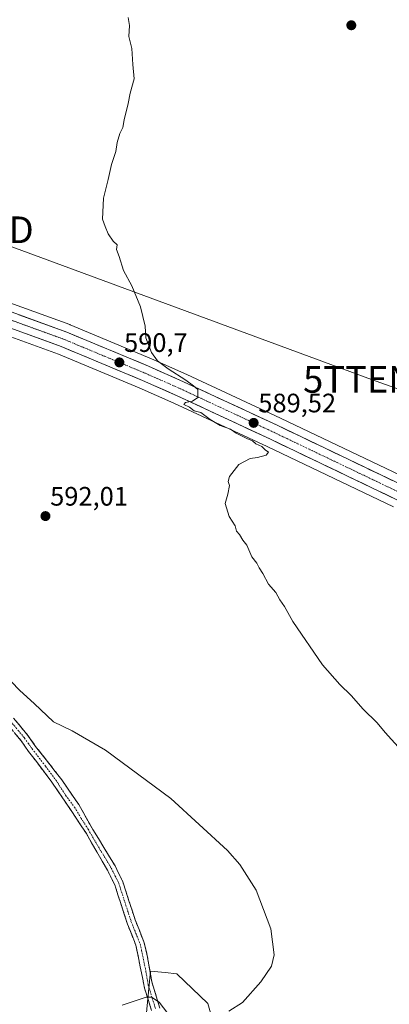
# Model space of a CAD drawing. Units: metres. Extents: x 559790 to 563231, y 4717123 to 4719467.
# Drawn here: x 561419 to 561557, y 4718601 to 4718971 of the extents above; entities that cross this region are included whole.
import ezdxf
from ezdxf.enums import TextEntityAlignment as Align

# ---------------------------------------------------------------- set-up
doc = ezdxf.new("R2010")
doc.units = ezdxf.units.M
doc.header["$MEASUREMENT"] = 0
doc.linetypes.add('TRAZO_Y_PUNTO', pattern=[1, 0.5, -0.25, 0, -0.25])
doc.linetypes.add('TRAZOSX2', pattern=[1.5, 1, -0.5])
doc.layers.get('0').update_dxf_attribs({"lineweight": 5})
for name, color, linetype, lineweight in [('Arbolado forestal CxS', 92, 'Continuous', 0), ('Camino', 19, 'TRAZOSX2', 0), ('Camino Cxs', 19, 'Continuous', 0), ('Camino eje', 19, 'TRAZO_Y_PUNTO', 0), ('Carretera de calzada única', 19, 'Continuous', 13), ('Carretera de calzada única Cxs', 19, 'Continuous', 13), ('Carretera de calzada única eje', 19, 'TRAZO_Y_PUNTO', 0), ('Carátula', 7, 'Continuous', 5), ('Cultivos herbáceos CxS', 92, 'Continuous', 0), ('Curva de nivel normal', 36, 'Continuous', 0), ('Núcleo urbano CxS', 19, 'Continuous', 0), ('Punto de cota en terreno', 7, 'Continuous', 0), ('Rótulo de punto de cota en terreno', 19, 'Continuous', 0), ('Tendido', 6, 'Continuous', 0), ('Torre de tendido puntual', 7, 'Continuous', 0)]:
    doc.layers.add(name, color=color, linetype=linetype, lineweight=lineweight)
doc.styles.add('Arial', font='txt', dxfattribs={"height": 0.2})

# ---------------------------------------------------------------- blocks, each defined once
blk = doc.blocks.new('*U159')
at = {"layer": 'Cultivos herbáceos CxS', "color": 92, "linetype": 'Continuous', "lineweight": 0}
for points in [[(561563.8907, 4718798.4435, 588.1784), (561516.3927, 4718821.1921, 589.0013), (561481.2701, 4718837.5917, 589.7671), (561468.0443, 4718843.4263, 590.2477), (561437.4575, 4718856.2179, 590.7874), (561437.3253, 4718856.2695, 590.7903), (561401.2899, 4718869.3615, 591.5061), (561387.3497, 4718874.3739, 591.9241), (561407.6765, 4718901.9613, 591.0548), (561410.0337, 4718905.1605, 590.9752), (561411.6471, 4718912.8585, 590.9228), (561414.8323, 4718928.0561, 590.9147), (561415.4401, 4718930.9571, 590.9417), (561414.1841, 4718934.7919, 590.922), (561407.5351, 4718955.0913, 591.1001), (561408.0569, 4718972.0645, 590.8014)], [(561496.8983, 4718574.2371, 594.0442), (561489.1465, 4718601.3547, 595.1466), (561477.5207, 4718612.5473, 595.9544), (561473.1523, 4718612.9653, 595.9337), (561467.6005, 4718613.4973, 596.0459), (561465.1065, 4718587.6519, 594.5439)], [(561397.2801, 4718858.2589, 591.987), (561433.0987, 4718845.2447, 591.1581), (561463.3853, 4718832.5839, 590.6109), (561476.3893, 4718826.8385, 590.2423), (561511.3477, 4718810.5181, 589.6448), (561558.7691, 4718787.8069, 588.9144)]]:
    blk.add_polyline3d(points, dxfattribs=at)
blk = doc.blocks.new('*U200')
at = {"layer": 'Curva de nivel normal', "color": 36, "linetype": 'Continuous', "lineweight": 0}
blk.add_polyline3d([(561561.64, 4718696.45, 590), (561555.69, 4718703.17, 590), (561552.66, 4718706.8, 590), (561547.42, 4718711.89, 590), (561542.89, 4718716.96, 590), (561538.66, 4718721.16, 590), (561532.1, 4718728.49, 590), (561521.01, 4718744.81, 590), (561517.92, 4718750.38, 590), (561516.18, 4718752.97, 590), (561514.59, 4718755.71, 590), (561511.84, 4718758.8, 590), (561509.71, 4718762.81, 590), (561508.35, 4718764.97, 590), (561507.52, 4718766.65, 590), (561505.66, 4718769.11, 590), (561503.71, 4718773.5, 590), (561502.23, 4718775.35, 590), (561501.04, 4718777.5, 590), (561499.9, 4718778.69, 590), (561499.32, 4718780.78, 590), (561497.15, 4718784.27, 590), (561495.57, 4718789.17, 590), (561496.59, 4718792.62, 590), (561497.3, 4718795.9, 590), (561496.73, 4718797.36, 590), (561497.21, 4718799.23, 590), (561500.72, 4718803.74, 590), (561505.06, 4718806.03, 590), (561507.75, 4718806.36, 590), (561511.04, 4718807.27, 590), (561511.93, 4718808.34, 590), (561510.58, 4718809.24, 590), (561509.35, 4718810.47, 590), (561507.1, 4718811.55, 590), (561505.9, 4718812.69, 590), (561503.75, 4718813.54, 590), (561499.79, 4718815.58, 590), (561497.62, 4718817.04, 590), (561493.81, 4718818.46, 590), (561489.95, 4718820.71, 590), (561486.49, 4718823.28, 590), (561483.99, 4718823.9, 590), (561482.3, 4718825.25, 590), (561480.15, 4718826.27, 590), (561480.78, 4718827.07, 590), (561483.42, 4718827.55, 590), (561485.32, 4718828.91, 590), (561485.41, 4718831.86, 590), (561483.72, 4718833.27, 590), (561480.83, 4718835.4, 590), (561474.2, 4718839.66, 590), (561470.22, 4718842.67, 590), (561468.02, 4718845.82, 590), (561465.92, 4718851.38, 590), (561465.58, 4718855.7, 590), (561463.9, 4718863.02, 590), (561460.63, 4718870.83, 590), (561457.49, 4718876.6, 590), (561455.82, 4718881.87, 590), (561454.93, 4718884.43, 590), (561455.1, 4718886.2, 590), (561453.62, 4718887.61, 590), (561451.79, 4718890.37, 590), (561450.6, 4718893.07, 590), (561449.68, 4718895.9, 590), (561450.01, 4718903.82, 590), (561451.8, 4718910.73, 590), (561452.99, 4718916.37, 590), (561454.57, 4718921.29, 590), (561455.12, 4718924.62, 590), (561456.17, 4718928.07, 590), (561457.31, 4718930.34, 590), (561457.71, 4718933.16, 590), (561459.23, 4718939.34, 590), (561460.03, 4718943.14, 590), (561461.45, 4718948.56, 590), (561461.04, 4718953.92, 590), (561460.66, 4718959.93, 590), (561459.48, 4718964.48, 590), (561459.7, 4718968.59, 590), (561459.22, 4718971.66, 590)], dxfattribs=at)
blk = doc.blocks.new('5PATER')
at = {"layer": 'Carátula', "linetype": 'Continuous', "lineweight": 5}
h = blk.add_hatch(color=250, dxfattribs=at)
edge = h.paths.add_edge_path()
edge.add_ellipse((0, 0.01), major_axis=(-1.33, -1.34), ratio=0.999422, start_angle=0, end_angle=360)
blk = doc.blocks.new('5TTEND')
blk.add_text('5TTEND', height=10).set_placement((0, 0), align=Align.MIDDLE_CENTER)

msp = doc.modelspace()

# ---------------------------------------------------------------- linework, layer by layer
at = {"layer": 'Arbolado forestal CxS', "color": 92, "linetype": 'Continuous', "lineweight": 0}
for points in [[(561465.11, 4718587.65, 594.54), (561467.6, 4718613.5, 596.05), (561473.15, 4718612.97, 595.93), (561477.52, 4718612.55, 595.95), (561489.15, 4718601.35, 595.15), (561496.9, 4718574.24, 594.04)], [(561496.9, 4718574.24, 594.04), (561489.15, 4718601.35, 595.15), (561477.52, 4718612.55, 595.95), (561473.15, 4718612.97, 595.93), (561467.6, 4718613.5, 596.05), (561465.11, 4718587.65, 594.54)]]:
    msp.add_polyline3d(points, dxfattribs=at)
at = {"layer": 'Camino', "color": 19, "linetype": 'TRAZOSX2', "lineweight": 0}
for points in [[(561416.3, 4718708.51), (561421.68, 4718702.01), (561424.56, 4718697.93), (561434.37, 4718685.36), (561440.72, 4718676.04), (561446.01, 4718666.73), (561454.32, 4718653.08), (561457.23, 4718647.1), (561461.86, 4718632.83), (561465.27, 4718624.2), (561466.43, 4718619.35), (561468.13, 4718609.52), (561471.15, 4718599.62)], [(561468.04, 4718598.69), (561465.42, 4718607.08), (561462.14, 4718623.27), (561459, 4718631.2), (561454.22, 4718645.88), (561451.53, 4718651.38), (561443.58, 4718665.14), (561437.86, 4718673.82), (561430.66, 4718684.51), (561421.92, 4718696.02), (561419.09, 4718700.04), (561413.91, 4718706.3)]]:
    msp.add_lwpolyline(points, dxfattribs=at)
at = {"layer": 'Camino Cxs', "color": 19, "linetype": 'Continuous', "lineweight": 0}
for points in [[(561416.3, 4718708.51, 596.16), (561418.99, 4718705.26, 596.21), (561421.68, 4718702.01, 596.34), (561424.56, 4718697.93, 596.41), (561427.01, 4718694.79, 596.44), (561429.46, 4718691.64, 596.47), (561431.92, 4718688.5, 596.5), (561434.37, 4718685.36, 596.48), (561436.49, 4718682.25, 596.53), (561438.6, 4718679.15, 596.56), (561440.72, 4718676.04, 596.63), (561442.48, 4718672.94, 596.67), (561444.25, 4718669.83, 596.73), (561446.01, 4718666.73, 596.84), (561448.09, 4718663.32, 596.86), (561450.17, 4718659.9, 596.91), (561452.24, 4718656.49, 596.94), (561454.32, 4718653.08, 596.88), (561455.78, 4718650.09, 596.87), (561457.23, 4718647.1, 596.87), (561458.39, 4718643.53, 596.84), (561459.55, 4718639.97, 596.81), (561460.7, 4718636.4, 596.75), (561461.86, 4718632.83, 596.65), (561463.57, 4718628.52, 596.55), (561465.27, 4718624.2, 596.42), (561466.43, 4718619.35, 596.17), (561467.28, 4718614.44, 595.89), (561468.13, 4718609.52, 595.6), (561469.14, 4718606.22, 595.4), (561470.14, 4718602.92, 595.14), (561471.15, 4718599.62, 594.88)], [(561468.04, 4718598.69, 594.66), (561466.73, 4718602.89, 594.92), (561465.42, 4718607.08, 595.25), (561464.6, 4718611.13, 595.6), (561463.78, 4718615.18, 595.97), (561462.96, 4718619.22, 596.28), (561462.14, 4718623.27, 596.44), (561460.57, 4718627.24, 596.63), (561459, 4718631.2, 596.83), (561457.81, 4718634.87, 596.95), (561456.61, 4718638.54, 596.92), (561455.42, 4718642.21, 597), (561454.22, 4718645.88, 597.03), (561452.88, 4718648.63, 596.99), (561451.53, 4718651.38, 597.03), (561449.54, 4718654.82, 597.16), (561447.55, 4718658.26, 597.03), (561445.56, 4718661.7, 597.04), (561443.58, 4718665.14, 597), (561441.67, 4718668.03, 596.82), (561439.77, 4718670.93, 596.97), (561437.86, 4718673.82, 596.72), (561435.46, 4718677.38, 596.76), (561433.06, 4718680.95, 596.73), (561430.66, 4718684.51, 596.64), (561427.75, 4718688.35, 596.68), (561424.83, 4718692.18, 596.68), (561421.92, 4718696.02, 596.57), (561419.09, 4718700.04, 596.6), (561416.5, 4718703.17, 596.37)]]:
    msp.add_polyline3d(points, dxfattribs=at)
at = {"layer": 'Camino eje', "color": 19, "linetype": 'TRAZO_Y_PUNTO', "lineweight": 0}
msp.add_lwpolyline([(561415.11, 4718707.41), (561420.39, 4718701.03), (561421.83, 4718698.99), (561423.24, 4718696.98), (561428.23, 4718690.54), (561432.36, 4718684.93), (561435.74, 4718679.64), (561439.13, 4718675.09), (561441.67, 4718670.86), (561444.21, 4718666.83), (561448.55, 4718659.43), (561452.93, 4718652.23), (561454.38, 4718649.24), (561455.73, 4718646.49), (561458.04, 4718639.36), (561460.43, 4718632.02), (561462.14, 4718627.7), (561463.71, 4718623.74), (561464.29, 4718621.31), (561465.93, 4718613.22), (561466.78, 4718608.3), (561468.29, 4718603.35), (561469.6, 4718599.16)], dxfattribs=at)
at = {"layer": 'Carretera de calzada única', "color": 19, "linetype": 'Continuous', "lineweight": 13}
for points in [[(561560.07, 4718790.51), (561512.63, 4718813.23), (561477.63, 4718829.57), (561464.57, 4718835.34), (561434.19, 4718848.04), (561398.3, 4718861.08), (561362.99, 4718873.78), (561325.39, 4718887.26), (561323.89, 4718887.83), (561318.71, 4718889.81)], [(561361.08, 4718880.63), (561364.95, 4718879.24), (561400.27, 4718866.54), (561436.3, 4718853.45), (561466.86, 4718840.67), (561480.03, 4718834.86), (561515.11, 4718818.48), (561562.59, 4718795.74), (561578.75, 4718787.93), (561610.37, 4718772.93), (561640.43, 4718758.47), (561672.37, 4718744.6), (561687.56, 4718738.51), (561703.25, 4718732.84), (561727.71, 4718723.67), (561770.86, 4718708.55), (561822.88, 4718690.12), (561834.54, 4718685.62)]]:
    msp.add_lwpolyline(points, dxfattribs=at)
at = {"layer": 'Carretera de calzada única Cxs', "color": 19, "linetype": 'Continuous', "lineweight": 13}
for points in [[(561418.29, 4718860, 591.27), (561422.79, 4718858.36, 591.2), (561427.29, 4718856.72, 591.04), (561431.8, 4718855.09, 591.03), (561436.3, 4718853.45, 590.97), (561440.67, 4718851.62, 590.85), (561445.03, 4718849.8, 590.8), (561449.4, 4718847.97, 590.69), (561453.76, 4718846.15, 590.57), (561458.13, 4718844.32, 590.51), (561462.49, 4718842.5, 590.35), (561466.86, 4718840.67, 590.29), (561471.25, 4718838.73, 590.24), (561475.64, 4718836.8, 589.98), (561480.03, 4718834.86, 590), (561484.42, 4718832.81, 589.86), (561488.8, 4718830.77, 589.74), (561493.19, 4718828.72, 589.68), (561497.57, 4718826.67, 589.54), (561501.96, 4718824.62, 589.52), (561506.34, 4718822.58, 589.35), (561510.73, 4718820.53, 589.27), (561515.11, 4718818.48, 589.12), (561519.43, 4718816.41, 589), (561523.74, 4718814.35, 588.96), (561528.06, 4718812.28, 588.81), (561532.38, 4718810.21, 588.78), (561536.69, 4718808.14, 588.7), (561541.01, 4718806.08, 588.55), (561545.32, 4718804.01, 588.52), (561548.31, 4718802.58, 588.44), (561549.64, 4718801.94, 588.41), (561553.96, 4718799.87, 588.42), (561558.27, 4718797.81, 588.33)], [(561560.07, 4718790.51, 588.48), (561555.76, 4718792.58, 588.63), (561551.44, 4718794.64, 588.47), (561547.13, 4718796.71, 588.71), (561542.82, 4718798.77, 588.61), (561538.51, 4718800.84, 588.84), (561534.87, 4718802.58, 588.89), (561534.19, 4718802.9, 588.9), (561529.88, 4718804.97, 588.95), (561525.57, 4718807.03, 589.14), (561521.26, 4718809.1, 589.06), (561516.94, 4718811.16, 589.25), (561512.63, 4718813.23, 589.34), (561508.26, 4718815.27, 589.42), (561503.88, 4718817.32, 589.59), (561499.51, 4718819.36, 589.5), (561495.13, 4718821.4, 589.68), (561490.76, 4718823.44, 589.75), (561486.38, 4718825.49, 589.82), (561482.01, 4718827.53, 590.01), (561477.63, 4718829.57, 589.97), (561473.28, 4718831.49, 590.22), (561468.92, 4718833.42, 590.22), (561464.57, 4718835.34, 590.35), (561460.23, 4718837.15, 590.51), (561455.89, 4718838.97, 590.43), (561451.55, 4718840.78, 590.64), (561447.21, 4718842.6, 590.84), (561442.87, 4718844.41, 590.84), (561438.53, 4718846.23, 591.03), (561434.19, 4718848.04, 591.09), (561429.7, 4718849.67, 591.08), (561425.22, 4718851.3, 591.25), (561420.73, 4718852.93, 591.36), (561416.25, 4718854.56, 591.33)]]:
    msp.add_polyline3d(points, dxfattribs=at)
at = {"layer": 'Carretera de calzada única eje', "color": 19, "linetype": 'TRAZO_Y_PUNTO', "lineweight": 0}
msp.add_lwpolyline([(561358.16, 4718878.59), (561363.97, 4718876.51), (561399.29, 4718863.81), (561417.23, 4718857.29), (561435.24, 4718850.74), (561450.52, 4718844.35), (561465.72, 4718838), (561478.83, 4718832.21), (561513.87, 4718815.85), (561561.33, 4718793.12)], dxfattribs=at)
at = {"layer": 'Cultivos herbáceos CxS', "color": 92, "linetype": 'Continuous', "lineweight": 0}
for points in [[(561311.52, 4718889.11, 593.71), (561314.97, 4718888.03, 594.02), (561317.41, 4718887.1, 594.21), (561322.82, 4718885.03, 593.9), (561324.32, 4718884.46, 593.95), (561324.37, 4718884.44, 593.95), (561361.98, 4718870.96, 592.99), (561397.28, 4718858.26, 591.99), (561433.1, 4718845.24, 591.16), (561463.39, 4718832.58, 590.61), (561476.39, 4718826.84, 590.24), (561511.35, 4718810.52, 589.64), (561558.77, 4718787.81, 588.91)], [(561387.35, 4718874.37, 591.92), (561401.29, 4718869.36, 591.51), (561437.33, 4718856.27, 590.79), (561437.46, 4718856.22, 590.79), (561468.04, 4718843.43, 590.25), (561481.27, 4718837.59, 589.77), (561516.39, 4718821.19, 589), (561563.89, 4718798.44, 588.18)], [(561496.9, 4718574.24, 594.04), (561489.15, 4718601.35, 595.15), (561477.52, 4718612.55, 595.95), (561473.15, 4718612.97, 595.93), (561467.6, 4718613.5, 596.05), (561465.11, 4718587.65, 594.54)]]:
    msp.add_polyline3d(points, dxfattribs=at)
at = {"layer": 'Curva de nivel normal', "color": 36, "linetype": 'Continuous', "lineweight": 0}
for points in [[(561415.39, 4718722.22, 595), (561418.68, 4718718.86, 595), (561424.06, 4718713.97, 595), (561431.27, 4718707.16, 595), (561438.21, 4718703.69, 595), (561450.73, 4718696.43, 595), (561475.31, 4718678.36, 595), (561496.53, 4718658.82, 595), (561501.11, 4718653.52, 595), (561507.32, 4718643.94, 595), (561512.77, 4718629.43, 595), (561514.03, 4718619.7, 595), (561513.06, 4718615.44, 595), (561508.95, 4718609.46, 595), (561502.08, 4718601.7, 595), (561497, 4718598.43, 595)], [(561475.79, 4718595.52, 595), (561470.82, 4718601.83, 595), (561468.02, 4718603.79, 595), (561466.04, 4718603.72, 595), (561456.95, 4718600.75, 595)]]:
    msp.add_polyline3d(points, dxfattribs=at)
at = {"layer": 'Núcleo urbano CxS', "color": 19, "linetype": 'Continuous', "lineweight": 0}
for points in [[(561311.52, 4718889.11, 593.71), (561314.97, 4718888.03, 594.02), (561317.41, 4718887.1, 594.21), (561322.82, 4718885.03, 593.9), (561324.32, 4718884.46, 593.95), (561324.37, 4718884.44, 593.95), (561361.98, 4718870.96, 592.99), (561397.28, 4718858.26, 591.99), (561433.1, 4718845.24, 591.16), (561463.39, 4718832.58, 590.61), (561476.39, 4718826.84, 590.24), (561511.35, 4718810.52, 589.64), (561558.77, 4718787.81, 588.91)], [(561387.35, 4718874.37, 591.92), (561401.29, 4718869.36, 591.51), (561437.33, 4718856.27, 590.79), (561437.46, 4718856.22, 590.79), (561468.04, 4718843.43, 590.25), (561481.27, 4718837.59, 589.77), (561516.39, 4718821.19, 589), (561563.89, 4718798.44, 588.18)], [(561401.29, 4718869.36, 591.51), (561437.33, 4718856.27, 590.79), (561437.46, 4718856.22, 590.79), (561468.04, 4718843.43, 590.25), (561481.27, 4718837.59, 589.77), (561516.39, 4718821.19, 589), (561563.89, 4718798.44, 588.18)], [(561558.77, 4718787.81, 588.91), (561511.35, 4718810.52, 589.64), (561476.39, 4718826.84, 590.24), (561463.39, 4718832.58, 590.61), (561433.1, 4718845.24, 591.16), (561397.28, 4718858.26, 591.99)]]:
    msp.add_polyline3d(points, dxfattribs=at)
at = {"layer": 'Tendido', "color": 6, "linetype": 'Continuous', "lineweight": 0}
msp.add_polyline3d([(561398.23, 4718891.89, 591.29), (561550.46, 4718835.72, 587.97), (561704.09, 4718780.78, 584.56), (561848.19, 4718730.01, 581.09), (561979.95, 4718734.58, 578.43), (562112.94, 4718739.23, 576.35), (562248.01, 4718743.98, 572.08), (562383.47, 4718748.71, 568.98), (562494.09, 4718752.58, 557.03), (562604.92, 4718758.51, 550.21), (562641.96, 4718745.62, 549)], dxfattribs=at)

# ---------------------------------------------------------------- block references
at = {"layer": 'Cultivos herbáceos CxS', "color": 92, "linetype": 'Continuous', "lineweight": 0}
msp.add_blockref('*U159', (0, 0), dxfattribs=at)
at = {"layer": 'Curva de nivel normal', "color": 36, "linetype": 'Continuous', "lineweight": 0}
msp.add_blockref('*U200', (0, 0), dxfattribs=at)
at = {"layer": 'Punto de cota en terreno', "linetype": 'Continuous', "lineweight": 0}
for p in [(561542.94, 4718968.67, 588.07), (561455.96, 4718842.08, 590.7), (561506.31, 4718819.39, 589.52), (561428.24, 4718784.37, 592.01)]:
    msp.add_blockref('5PATER', p, dxfattribs=at)
at = {"layer": 'Torre de tendido puntual', "linetype": 'Continuous', "lineweight": 0}
for p in [(561398.23, 4718891.89, 591.29), (561550.46, 4718835.72, 587.97)]:
    msp.add_blockref('5TTEND', p, dxfattribs=at)

# ---------------------------------------------------------------- texts
at = {"layer": 'Rótulo de punto de cota en terreno', "color": 19, "linetype": 'Continuous', "lineweight": 0, "style": 'Arial'}
for s, p in [('590,7', (561457.72, 4718843.84)), ('589,52', (561508.07, 4718821.15)), ('592,01', (561430, 4718786.13))]:
    msp.add_text(s, height=7, dxfattribs=at).set_placement(p, align=Align.BOTTOM_LEFT)

doc.saveas('drawing.dxf')
